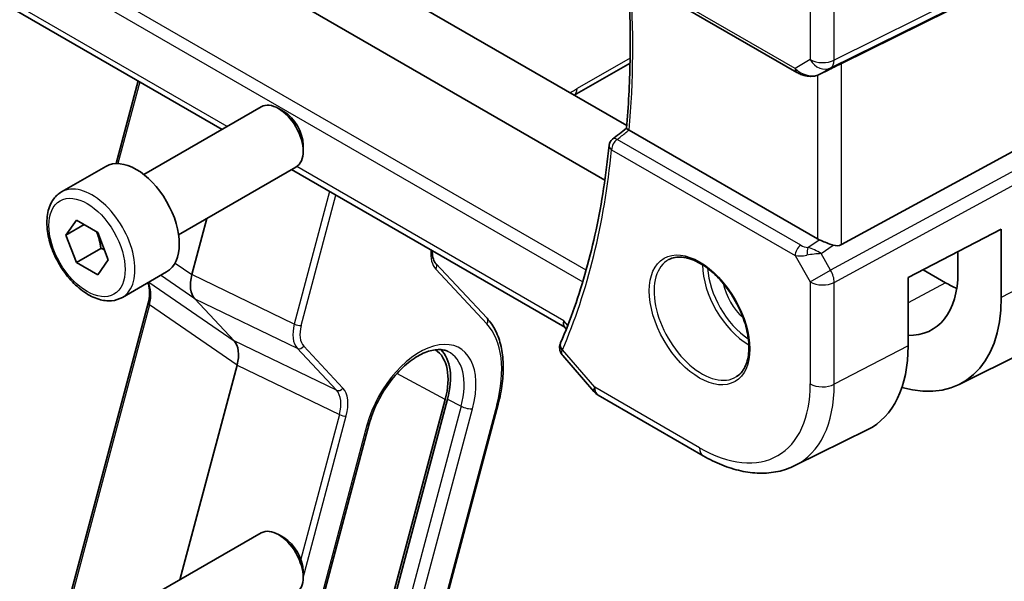
# Model space of a CAD drawing. Units: millimetres. Extents: x 43 to 6535, y 24 to 1429.
# Drawn here: x 764 to 821, y 319 to 351 of the extents above; entities that cross this region are included whole.
import ezdxf

# ---------------------------------------------------------------- set-up
doc = ezdxf.new("R2010")
doc.units = ezdxf.units.MM
doc.header["$LTSCALE"] = 3
doc.layers.add('Visible (ISO)', color=7, linetype='Continuous', lineweight=35)
doc.layers.add('Visible Narrow (ISO)', color=7, linetype='Continuous', lineweight=25)

msp = doc.modelspace()

# ---------------------------------------------------------------- linework, layer by layer
at = {"layer": 'Visible (ISO)'}
for p, q in [((797.9134, 341.6522), (694.536, 401.3372)), ((799.1661, 344.7879), (702.4062, 400.6523)), ((775.9039, 344.565), (691.2852, 393.4196)), ((811.5081, 348.3604), (823.7868, 354.451)), ((798.4021, 353.9297), (808.951, 347.8393)), ((799.3599, 348.3815), (796.1508, 346.5288)), ((810.2262, 347.7116), (810.7963, 347.9913)), ((769.8176, 342.602), (771.0833, 347.3481)), ((771.4073, 341.9689), (778.1528, 345.8634)), ((779.4565, 345.589), (779.1528, 345.7643)), ((810.1318, 338.2721), (799.3089, 344.5207)), ((811.5081, 337.9402), (823.7868, 344.6158)), ((780.5671, 343.6655), (780.5671, 343.3149)), ((766.6756, 340.9691), (769.2212, 342.4388)), ((773.4073, 338.5048), (780.1528, 342.3993)), ((795.6066, 333.1896), (779.9039, 342.2556)), ((766.918, 338.4818), (767.5304, 339.353)), ((767.9787, 339.0942), (766.918, 338.4818)), ((767.5304, 339.353), (768.7552, 338.6459)), ((775.0348, 339.4444), (774.1733, 336.2139)), ((768.7552, 338.6459), (769.3675, 337.0676)), ((815.3404, 336.0481), (820.7034, 338.8364)), ((820.7034, 338.8364), (820.7034, 334.9072)), ((767.5304, 336.9035), (766.918, 338.4818)), ((768.9446, 337.72), (767.5304, 336.9035)), ((818.2097, 336.3369), (818.2097, 337.5399)), ((768.7552, 336.1964), (767.5304, 336.9035)), ((769.3675, 337.0676), (768.7552, 336.1964)), ((791.138, 333.7051), (788.2013, 336.8525)), ((770.1756, 334.9069), (772.7212, 336.3766)), ((816.2053, 336.4978), (817.4988, 335.7509)), ((815.3404, 332.1193), (815.3404, 336.0481)), ((766.8568, 316.5788), (771.6565, 334.5769)), ((774.3434, 334.8205), (776.5954, 332.407)), ((795.5856, 333.2138), (795.6965, 333.0858)), ((818.2817, 329.9069), (822.0206, 331.7568)), ((795.4889, 331.5602), (797.2773, 329.4951)), ((776.7655, 331.0136), (773.4728, 318.6665)), ((788.7369, 329.04), (782.9327, 307.2748)), ((783.0656, 307.2957), (788.8698, 329.0609)), ((797.5332, 329.2837), (803.5638, 325.802)), ((785.972, 307.0062), (791.7762, 328.7714)), ((778.5606, 305.864), (784.3648, 327.6292)), ((808.8388, 325.2348), (813.0212, 327.3042)), ((771.4073, 317.474), (778.1528, 321.3685)), ((779.4565, 321.0941), (779.1528, 321.2694)), ((780.5671, 319.1706), (780.5671, 318.82))]:
    msp.add_line(p, q, dxfattribs=at)
for centre, radius, start, end in [((798.6521, 343.6023), 0.5, 128.14621, 174.34708), ((798.0332, 330.1497), 1, 220.89339, 240)]:
    msp.add_arc(centre, radius, start, end, dxfattribs=at)
for centre, major_axis, ratio, start_param, end_param in [((810.8389, 347.9709), (0.9998, 0.5352), 0.0332701, 0.8199497, 1.5765908), ((779.1528, 344.1313), (-1, 1.7321), 0.5773503, 3.1415927, 6.2831853), ((779.4565, 344.3067), (-0.7853, 1.3602), 0.5773503, 3.9269908, 5.4977871), ((-6811.5552, 4040.4212), (9983.0041, 798.3851), 0.6250293, 5.5278136, 5.5279384), ((770.9712, 339.4077), (-1.75, 3.0311), 0.5773503, 3.1415927, 6.2831853), ((810.8389, 338.7518), (-0.9987, -0.083), 0.6252357, 0.7334534, 0.8676015), ((810.8389, 339.1878), (0.6652, -1.2497), 0.5974682, 5.7571866, 6.28846), ((787.9819, 336.6478), (0.2193, 0.2047), 0.8040922, 0, 0.0039462), ((813.1272, 339.2509), (-3.6001, 6.1922), 0.5793621, 2.8049765, 3.9252333), ((775.5067, 336.4277), (-1.0064, -1.7328), 0.5768824, 5.152977, 6.1103727), ((817.4988, 341.7755), (-3.6893, 6.39), 0.5773503, 2.3561945, 2.4798104), ((813.128, 339.2504), (-5.366, 9.2294), 0.5793621, 2.6024559, 3.9252332), ((796.2523, 333.9715), (-0.6441, -0.7798), 0.4311662, 5.5702251, 6.2107474), ((775.4321, 330.7998), (-1.0064, -1.7328), 0.5768824, 2.0113843, 2.9687801), ((796.6285, 331.8915), (-1.3435, 0.0309), 0.842946, 5.9548971, 5.9748882), ((786.212, 328.6434), (1.9, 3.2909), 0.5773503, 5.1487213, 6.2503375), ((786.212, 328.6434), (2, 3.4641), 0.5773503, 5.1487213, 6.1376014), ((808.0811, 336.3397), (5.1242, -8.9374), 0.5753314, 6.2479861, 7.0703166), ((779.1528, 319.6365), (-1, 1.7321), 0.5773503, 3.1415927, 6.2831853), ((779.4565, 319.8118), (-0.7853, 1.3602), 0.5773503, 3.9269908, 5.4977871)]:
    msp.add_ellipse(centre, major_axis=major_axis, ratio=ratio, start_param=start_param, end_param=end_param, dxfattribs=at)
for points, knots in [([(799.1518, 344.6299), (799.21, 345.2582), (799.2567, 345.8948), (799.3268, 347.1834), (799.3503, 347.8355), (799.3739, 349.1539), (799.3741, 349.8203), (799.3511, 351.1663), (799.328, 351.846), (799.2778, 352.8352), (799.2601, 353.14), (799.2402, 353.4458)], [6.18195255, 6.18195255, 6.18195255, 6.18195255, 6.22232762, 6.22232762, 6.26270269, 6.26270269, 6.30307776, 6.30307776, 6.34345284, 6.34345284, 6.3613247, 6.3613247, 6.3613247, 6.3613247]), ([(808.951, 347.8393), (809.0261, 347.7959), (809.105, 347.7588), (809.2678, 347.6964), (809.3516, 347.6712), (809.5217, 347.6338), (809.6078, 347.6216), (809.7811, 347.6124), (809.8681, 347.6153), (810.0447, 347.6427), (810.1348, 347.6667), (810.2262, 347.7116)], [4.835491, 4.835491, 4.835491, 4.835491, 5.1391783, 5.1391783, 5.4428656, 5.4428656, 5.7465529, 5.7465529, 6.0502402, 6.0502402, 6.3539275, 6.3539275, 6.3539275, 6.3539275]), ([(799.3012, 344.5253), (799.2668, 344.5461), (799.2384, 344.564), (799.1889, 344.5965), (799.1712, 344.6094), (799.1546, 344.6239), (799.1516, 344.6278), (799.1518, 344.6299)], [-0.087661999, -0.087661999, -0.087661999, -0.087661999, -0.072576481, -0.072576481, -0.054444171, -0.054444171, -0.04185858, -0.04185858, -0.04185858, -0.04185858]), ([(798.1545, 343.6515), (798.071, 342.8083), (797.9666, 341.9802), (797.7164, 340.3567), (797.5706, 339.5613), (797.238, 338.0056), (797.0513, 337.2453), (796.6376, 335.7619), (796.4106, 335.0389), (795.9172, 333.6323), (795.6508, 332.9487), (795.3652, 332.2858)], [0.10769916, 0.10769916, 0.10769916, 0.10769916, 0.16199378, 0.16199378, 0.21628839, 0.21628839, 0.27058301, 0.27058301, 0.32487763, 0.32487763, 0.37917224, 0.37917224, 0.37917224, 0.37917224]), ([(770.1756, 334.9069), (769.9865, 334.7977), (769.7727, 334.7333), (769.3114, 334.6936), (769.063, 334.7254), (768.5373, 334.8845), (768.2598, 335.0242), (767.7161, 335.3975), (767.4506, 335.6346), (766.9643, 336.1756), (766.7433, 336.479), (766.3647, 337.1223), (766.2068, 337.4619), (765.9687, 338.1481), (765.8886, 338.4947), (765.8184, 339.166), (765.8287, 339.4906), (765.9514, 340.0786), (766.0615, 340.3447), (766.3485, 340.7299), (766.5009, 340.8682), (766.6756, 340.9691)], [2.3561945, 2.3561945, 2.3561945, 2.3561945, 2.6200397, 2.6200397, 2.9079698, 2.9079698, 3.2359216, 3.2359216, 3.5755365, 3.5755365, 3.9125218, 3.9125218, 4.2478355, 4.2478355, 4.584557, 4.584557, 4.9241175, 4.9241175, 5.2539508, 5.2539508, 5.4977871, 5.4977871, 5.4977871, 5.4977871]), ([(811.0393, 337.9075), (811.0251, 337.9116), (811.0109, 337.9159), (810.8944, 337.952), (810.78, 337.9946), (810.5523, 338.0854), (810.439, 338.1335), (810.3033, 338.1916), (810.2674, 338.207), (810.2328, 338.2218)], [0.379747122, 0.379747122, 0.379747122, 0.379747122, 0.384507939, 0.384507939, 0.419101413, 0.419101413, 0.453694888, 0.453694888, 0.466314653, 0.466314653, 0.466314653, 0.466314653]), ([(787.9913, 337.5863), (787.9897, 337.4461), (788.0034, 337.3165), (788.0602, 337.0763), (788.1086, 336.9708), (788.1762, 336.8806), (788.1882, 336.8663), (788.2005, 336.8531)], [0.06890845, 0.06890845, 0.06890845, 0.06890845, 0.12244246, 0.12244246, 0.18529365, 0.18529365, 0.19832525, 0.19832525, 0.19832525, 0.19832525]), ([(801.5968, 337.0848), (801.8098, 337.1959), (802.0614, 337.2437), (802.6028, 337.1979), (802.8854, 337.1166), (803.4585, 336.8395), (803.7481, 336.6479), (804.3109, 336.1705), (804.584, 335.8847), (805.0851, 335.2466), (805.3127, 334.8941), (805.6979, 334.1593), (805.8552, 333.777), (806.0833, 333.0239), (806.1542, 332.6532), (806.2046, 331.9634), (806.1844, 331.6442), (806.0608, 331.0879), (805.9571, 330.8519), (805.725, 330.5358), (805.6124, 330.43), (805.4856, 330.3493)], [3.951686, 3.951686, 3.951686, 3.951686, 4.3089882, 4.3089882, 4.6313246, 4.6313246, 4.9428044, 4.9428044, 5.2549434, 5.2549434, 5.5684694, 5.5684694, 5.8823295, 5.8823295, 6.1953234, 6.1953234, 6.5067923, 6.5067923, 6.8203244, 6.8203244, 7.0438882, 7.0438882, 7.0438882, 7.0438882]), ([(771.6565, 334.5766), (771.7047, 334.7574), (771.7322, 334.9353), (771.7469, 335.2629), (771.7334, 335.416), (771.685, 335.6207), (771.6606, 335.6892), (771.632, 335.7477)], [0, 0, 0, 0, 0.06060198, 0.06060198, 0.12243523, 0.12243523, 0.15975439, 0.15975439, 0.15975439, 0.15975439]), ([(791.7762, 328.7714), (791.8826, 329.1701), (791.9611, 329.5654), (792.059, 330.336), (792.0785, 330.7112), (792.0564, 331.4291), (792.0148, 331.7719), (791.8698, 332.4134), (791.7663, 332.7122), (791.4976, 333.2539), (791.3323, 333.4969), (791.138, 333.7051)], [1.57079633, 1.57079633, 1.57079633, 1.57079633, 1.76278254, 1.76278254, 1.95476876, 1.95476876, 2.14675498, 2.14675498, 2.3387412, 2.3387412, 2.53072742, 2.53072742, 2.53072742, 2.53072742]), ([(795.3563, 332.2645), (795.335, 332.2119), (795.32, 332.1544), (795.3065, 332.0385), (795.3079, 331.9804), (795.3238, 331.8727), (795.3379, 331.8229), (795.3734, 331.7327), (795.3946, 331.6923), (795.4401, 331.6203), (795.4643, 331.5886), (795.4889, 331.5602)], [-0.087857799, -0.087857799, -0.087857799, -0.087857799, -0.081442583, -0.081442583, -0.075027367, -0.075027367, -0.06861215, -0.06861215, -0.062196934, -0.062196934, -0.055781718, -0.055781718, -0.055781718, -0.055781718]), ([(784.3648, 327.6292), (784.4681, 328.0165), (784.616, 328.4146), (784.9889, 329.1935), (785.2145, 329.5739), (785.7185, 330.2738), (785.9969, 330.5932), (786.5723, 331.1359), (786.8691, 331.36), (787.4432, 331.694), (787.7203, 331.8049), (788.2273, 331.9195), (788.4542, 331.9207), (788.7285, 331.861), (788.8051, 331.8351), (788.8768, 331.8015)], [1.5707963, 1.5707963, 1.5707963, 1.5707963, 1.8741976, 1.8741976, 2.1800367, 2.1800367, 2.4856983, 2.4856983, 2.7885868, 2.7885868, 3.0879894, 3.0879894, 3.3954491, 3.3954491, 3.5284591, 3.5284591, 3.5284591, 3.5284591]), ([(803.5638, 325.802), (803.9188, 325.597), (804.278, 325.4203), (805.0001, 325.1291), (805.363, 325.0146), (806.0874, 324.8545), (806.449, 324.8089), (807.1631, 324.7939), (807.5157, 324.8247), (808.1986, 324.9684), (808.5288, 325.0815), (808.8388, 325.2348)], [4.71238898, 4.71238898, 4.71238898, 4.71238898, 4.86205534, 4.86205534, 5.01172169, 5.01172169, 5.16138805, 5.16138805, 5.3110544, 5.3110544, 5.46072076, 5.46072076, 5.46072076, 5.46072076])]:
    msp.add_open_spline(points, degree=3, knots=knots, dxfattribs=at)
for points in [[(810.8153, 348.0011), (810.8091, 347.9977), (810.8027, 347.9945), (810.7963, 347.9913)], [(799.3012, 344.5253), (799.3038, 344.5237), (799.3064, 344.5222), (799.3089, 344.5207)]]:
    msp.add_open_spline(points, degree=3, dxfattribs=at)
for points, weights in [([(768.6817, 338.6883), (768.8644, 338.2727), (768.9446, 337.72)], [1.07507328986, 1.09062147728, 1]), ([(768.9446, 337.72), (769.0476, 337.6872), (769.1401, 337.6536)], [1, 1.01779072487, 1.03148954554])]:
    msp.add_rational_spline(points, weights, degree=2, dxfattribs=at)
at = {"layer": 'Visible Narrow (ISO)'}
for p, q in [((796.8337, 336.4653), (689.6101, 398.3709)), ((689.3693, 397.7306), (796.6398, 335.7979)), ((776.1968, 344.7341), (690.96, 393.9455)), ((824.4939, 355.197), (811.0989, 348.5527)), ((809.7227, 354.43), (809.7227, 348.5735)), ((810.8921, 348.0955), (824.2871, 354.7399)), ((811.0989, 348.5527), (811.0989, 354.4092)), ((808.8474, 348.0682), (798.2985, 354.1586)), ((799.3649, 348.6677), (796.3229, 346.9114)), ((809.7227, 348.5735), (808.8474, 348.0682)), ((811.5081, 337.9402), (811.5081, 348.3604)), ((810.1318, 347.6721), (810.1318, 338.2721)), ((810.2372, 347.7174), (810.8921, 348.0955)), ((810.8153, 348.0011), (810.2372, 347.7174)), ((771.1725, 347.2967), (769.9204, 342.6017)), ((809.1702, 337.9007), (798.6212, 343.9912)), ((824.2871, 343.7492), (810.8921, 336.4668)), ((798.2985, 343.3981), (808.8474, 337.3077)), ((811.0989, 335.7709), (824.4939, 343.0533)), ((795.5452, 333.5632), (780.1949, 342.4257)), ((782.0915, 340.9925), (780.0596, 333.3731)), ((780.4557, 333.2904), (782.4539, 340.7833)), ((809.5883, 337.7737), (810.2328, 338.2218)), ((810.3408, 337.4217), (811.0393, 337.9075)), ((810.8921, 336.4668), (810.3408, 337.4217)), ((773.202, 336.8823), (774.1733, 336.2139)), ((808.8474, 337.3077), (809.7227, 335.7917)), ((824.4939, 336.8777), (820.7034, 334.9072)), ((788.1941, 336.5253), (791.1308, 333.378)), ((809.7227, 335.7917), (810.8921, 336.4668)), ((771.6911, 335.7818), (776.5954, 332.407)), ((774.3434, 334.8205), (772.3737, 336.176)), ((780.0596, 333.3731), (774.1733, 336.2139)), ((809.7227, 335.7917), (809.7227, 329.9351)), ((811.0989, 329.9143), (811.0989, 335.7709)), ((817.4988, 335.7509), (815.3404, 334.5918)), ((774.3434, 334.8205), (780.2296, 331.9797)), ((771.7327, 334.4769), (766.9784, 316.649)), ((776.7655, 331.0136), (771.7327, 334.4769)), ((795.7785, 333.2939), (795.5452, 333.5632)), ((780.0137, 333.1659), (780.0141, 333.1657)), ((782.4817, 329.5661), (776.5954, 332.407)), ((780.3834, 332.7893), (780.3835, 332.7892)), ((780.2296, 331.9797), (782.4817, 329.5661)), ((782.8523, 329.6924), (780.6003, 332.106)), ((797.3261, 329.7415), (795.4708, 331.8838)), ((815.3404, 332.1193), (811.0989, 329.9143)), ((776.7655, 331.0136), (782.6517, 328.1728)), ((788.7369, 329.04), (785.9501, 330.5228)), ((803.3567, 326.2597), (797.3261, 329.7415)), ((788.8698, 329.0609), (789.6497, 328.646)), ((789.6497, 328.646), (783.8454, 306.8807)), ((784.5057, 306.7429), (790.31, 328.5081)), ((791.6985, 328.7262), (785.8942, 306.961)), ((782.6517, 328.1728), (780.4339, 319.8563)), ((780.5668, 318.7861), (783.0479, 328.0901)), ((782.8287, 328.1076), (782.8287, 328.1076)), ((784.2353, 327.554), (778.431, 305.7887))]:
    msp.add_line(p, q, dxfattribs=at)
for centre, major_axis, ratio, start_param, end_param in [((756.2634, 374.2721), (-30.5853, 52.9753), 0.5773503, 3.8287465, 4.0068902), ((810.4298, 348.9817), (0.5, -0.866), 0.8164966, 4.712389, 6.2308254), ((810.4298, 348.9817), (-1, 0), 0.5773503, 0.7853982, 2.3038346), ((810.4298, 348.9817), (0.4444, -0.8958), 0.5587275, 0.0364416, 0.8207045), ((809.201, 348.2723), (-0.25, -0.433), 0.5773503, 5.4977871, 6.2831853), ((809.5236, 348.4585), (-0.9474, 0.5252), 0.6653791, 1.1904979, 2.7089343), ((810.006, 348.1605), (0.2202, -0.4489), 0.6331079, 0, 0.0390457), ((797.0152, 357.9427), (-7.6836, -11.7222), 0.5357521, 0.7726461, 0.815754), ((795.6176, 347.3756), (0.5, -0.866), 0.5773503, 0.0644808, 0.715585), ((798.6521, 343.6023), (-0.4976, 0.0493), 0.6360651, 0, 0.8453697), ((798.6521, 343.6023), (0.25, 0.433), 0.5773503, 0.8726646, 2.3561945), ((798.6521, 343.6023), (-0.3088, 0.3932), 0.5682694, 5.4196621, 6.2831853), ((755.2027, 373.6597), (-30.6509, 53.0889), 0.5773503, 3.5478186, 3.8192917), ((768.4256, 337.938), (1.75, -3.0311), 0.5773503, 0, 3.1415927), ((789.5319, 338.3736), (-1.1574, -1.9928), 0.5768824, 5.395605, 6.1103727), ((809.201, 337.5118), (-0.25, -0.433), 0.5773503, 4.0142573, 5.4977871), ((809.4928, 338.1584), (-0.5871, 0.1624), 0.5983188, 1.1617686, 1.8960879), ((809.6191, 337.3848), (-0.0353, -0.4988), 0.1830009, 3.8311771, 4.835439), ((809.8785, 337.1548), (1.0697, 0.1393), 0.2136044, 1.0962682, 1.8803854), ((809.8785, 337.1548), (-0.9635, 0.5203), 0.4293591, 4.4538478, 5.2379649), ((787.9819, 336.6478), (0.2193, 0.2047), 0.8040922, 4.9531992, 6.2831853), ((803.4932, 333.6894), (1.945, -3.3688), 0.5773503, 3.1168974, 6.3078805), ((809.5236, 337.7695), (1.0047, 0.2454), 0.4151006, 3.8776814, 4.6120008), ((806.1901, 335.2464), (1.8784, -3.2534), 0.5773503, 3.9282555, 5.4965225), ((806.3265, 335.3252), (-1.7784, 3.0803), 0.5773503, 0.8524754, 2.2891172), ((810.4298, 336.1999), (-0.4776, 0.8786), 0.5337015, 3.9418075, 4.7260705), ((770.4129, 334.2537), (-0.9887, -1.7444), 0.5708905, 2.0057766, 2.8455785), ((806.3265, 335.3252), (1.1885, -2.0585), 0.5773503, 4.2092484, 5.2155296), ((810.4298, 336.1999), (1, 0), 0.5773503, 3.9269908, 5.4454273), ((771.9463, 334.4996), (-0.2899, 0.0773), 0.3450664, 0.0027241, 0.8384288), ((790.9186, 333.5004), (0.2193, 0.2047), 0.8040922, 4.9531992, 6.2831853), ((781.377, 333.5946), (-0.9848, -1.7439), 0.5711462, 5.1455934, 6.1029891), ((780.6127, 333.9611), (-0.4818, -0.8774), 0.5652869, 6.0171037, 6.0179173), ((780.2436, 333.4128), (0.2899, -0.0773), 0.3450664, 4.1196478, 5.6206309), ((781.5891, 333.4721), (0.8555, 1.4729), 0.5768824, 2.0113843, 2.9687801), ((787.2726, 328.031), (3.3304, 5.7684), 0.5773503, 5.1487213, 6.1086524), ((787.2726, 328.031), (2.2856, 3.9587), 0.5773503, 5.1487213, 8.2903139), ((795.8198, 332.0772), (-0.4636, 0.1874), 0.7713601, 0, 1.0409097), ((795.8243, 332.088), (-0.4592, 0.1979), 0.750049, 0, 1.061207), ((780.3882, 332.2285), (-0.2193, -0.2047), 0.8040922, 0.3106234, 1.8116065), ((786.9437, 328.2209), (2.0362, 3.5268), 0.5773503, 5.1487213, 6.3326512), ((782.6402, 329.8149), (-0.2193, -0.2047), 0.8040922, 0.3106234, 1.8116065), ((781.3024, 327.9666), (-1.0284, -1.7214), 0.5824889, 2.0190406, 2.9764363), ((781.5145, 327.8442), (1.1574, 1.9928), 0.5768824, 5.152977, 6.1103727), ((798.0332, 330.1497), (-0.7559, -0.6547), 0.2581989, 5.642663, 6.2831853), ((798.0332, 330.1497), (-0.5, -0.866), 0.5773503, 5.4977871, 6.2831853), ((803.3567, 333.6106), (4.5014, -7.7967), 0.5773503, 5.4977871, 7.0685835), ((804.0268, 333.9974), (5.0008, -8.6616), 0.5773503, 6.2461189, 7.0685835), ((810.4298, 330.3434), (-1, 0), 0.5773503, 0.7853982, 2.3038346), ((789.9564, 328.7123), (0.4831, -0.1288), 0.3450664, 4.1196478, 5.6206309), ((791.4864, 328.8487), (0.2899, -0.0773), 0.3450664, 5.6206309, 6.2831853), ((782.8358, 328.2126), (0.2899, -0.0773), 0.3450664, 4.1196478, 5.6206309), ((783.8817, 327.7581), (0.4831, -0.1288), 0.3450664, 5.6206309, 6.2831853), ((804.0638, 326.668), (-0.5, -0.866), 0.5773503, 5.4977871, 6.2831853)]:
    msp.add_ellipse(centre, major_axis=major_axis, ratio=ratio, start_param=start_param, end_param=end_param, dxfattribs=at)
for centre, major_axis in [((768.1428, 337.7747), (1.55, -2.6847)), ((803.3567, 333.6106), (-2.0449, 3.5419))]:
    msp.add_ellipse(centre, major_axis=major_axis, ratio=0.5773503, dxfattribs=at)
for points, knots in [([(798.6212, 343.9912), (798.6854, 344.0415), (798.7495, 344.0919), (798.8137, 344.1423), (798.9762, 344.2699), (799.1387, 344.3976), (799.3012, 344.5252)], [0.09642545, 0.09642545, 0.09642545, 0.09642545, 0.12616376, 0.12616376, 0.12616376, 0.20150245, 0.20150245, 0.20150245, 0.20150245]), ([(795.4889, 331.5602), (795.4623, 331.5908), (795.4428, 331.6264), (795.4247, 331.7017), (795.4241, 331.7407), (795.4386, 331.8088), (795.4479, 331.8359), (795.4608, 331.8633)], [0.055781718, 0.055781718, 0.055781718, 0.055781718, 0.068788621, 0.068788621, 0.0805235, 0.0805235, 0.087857799, 0.087857799, 0.087857799, 0.087857799]), ([(795.4608, 331.8633), (795.4624, 331.8667), (795.464, 331.8701), (795.4673, 331.8769), (795.469, 331.8804), (795.4708, 331.8838)], [-0.0018043361, -0.0018043361, -0.0018043361, -0.0018043361, -0.0009021681, -0.0009021681, 0, 0, 0, 0])]:
    msp.add_open_spline(points, degree=3, knots=knots, dxfattribs=at)
msp.add_open_spline([(799.3012, 344.5252), (799.3012, 344.5252), (799.3012, 344.5253), (799.3012, 344.5253)], degree=3, dxfattribs=at)

doc.saveas('drawing.dxf')
